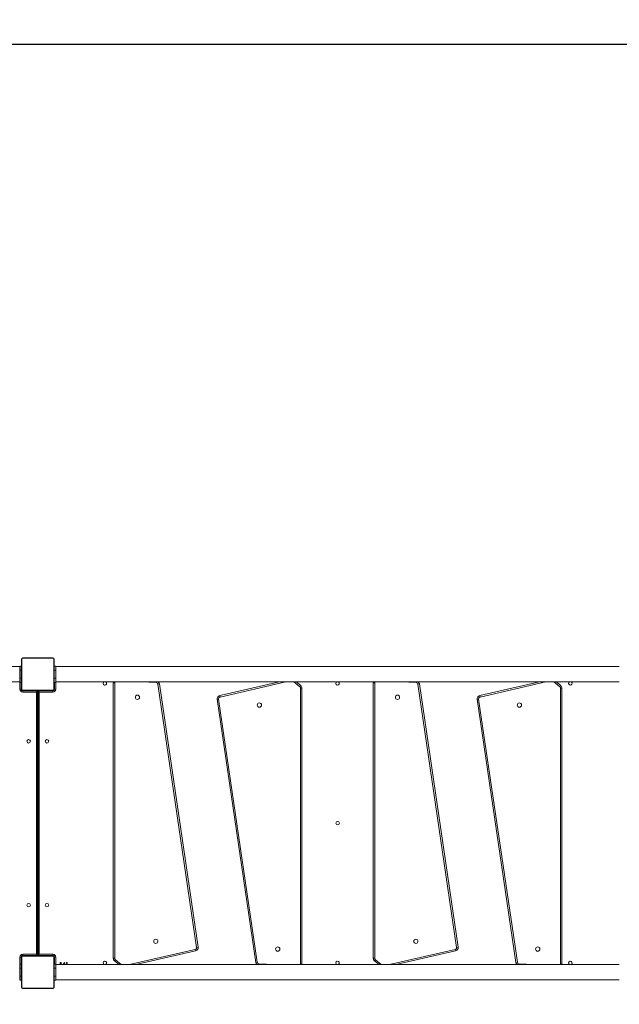
# Model space of a CAD drawing. Units: millimetres. Extents: x -291 to 1299, y 17 to 645.
# Drawn here: x 759 to 906, y 164 to 405 of the extents above; entities that cross this region are included whole.
import ezdxf

# ---------------------------------------------------------------- set-up
doc = ezdxf.new("R2010")
doc.units = ezdxf.units.MM
doc.header["$LTSCALE"] = 45
doc.header["$PDSIZE"] = -1
doc.layers.add('VP-DIM', color=7, linetype='Continuous')
doc.layers.add('VP-HIC', color=6, linetype='Continuous')
doc.layers.add('VP-EQ', color=7, linetype='Continuous', true_color=0x8a3492)
doc.dimstyles.get("Standard").update_dxf_attribs({"dimtxt": 14, "dimasz": 15, "dimexe": 20, "dimexo": 50, "dimgap": 20, "dimtad": 0, "dimdec": 0, "dimzin": 0, "dimdsep": 46, "dimtxsty": 'Standard', "dimcen": -0.001, "dimadec": 0, "dimazin": 0, "dimtfac": 1, "dimtdec": 4, "dimtofl": 0, "dimtmove": 0, "dimatfit": 3, "dimfxl": 70, "dimfxlon": 1, "dimtolj": 1, "dimtzin": 0, "dimarcsym": 0})

# ---------------------------------------------------------------- blocks, each defined once
blk = doc.blocks.new('*D9')
at = {"layer": 'Defpoints', "color": 0}
for p in [(639.15, 398.86), (639.15, 17.76), (1279.15, 17.76)]:
    blk.add_point(p, dxfattribs=at)
at = {"layer": 'VP-DIM', "color": 0, "lineweight": -2}
for p, q in [((1209.15, 398.86), (1299.15, 398.86)), ((1279.15, 383.86), (1279.15, 245.33)), ((1279.15, 32.76), (1279.15, 167.99)), ((1209.15, 17.76), (1299.15, 17.76))]:
    blk.add_line(p, q, dxfattribs=at)
at = {"layer": 'VP-DIM', "color": 0}
for points in [[(1281.65, 383.86), (1276.65, 383.86), (1279.15, 398.86)], [(1276.65, 32.76), (1281.65, 32.76), (1279.15, 17.76)]]:
    blk.add_solid(points, dxfattribs=at)
at = {"layer": 'VP-DIM', "color": 0, "insert": (1279.15, 206.66), "char_height": 14, "attachment_point": 5, "rotation": 90}
blk.add_mtext('\\A1;382', dxfattribs=at)
blk = doc.blocks.new('*D11')
at = {"layer": 'Defpoints', "color": 0}
for p in [(914.94, 510.86), (171.39, 248.86), (914.94, 248.86)]:
    blk.add_point(p, dxfattribs=at)
at = {"layer": 'VP-DIM', "color": 0, "lineweight": -2}
for p, q in [((171.39, 440.86), (171.39, 530.86)), ((914.94, 440.86), (914.94, 530.86)), ((186.39, 510.86), (501.23, 510.86)), ((899.94, 510.86), (578.57, 510.86))]:
    blk.add_line(p, q, dxfattribs=at)
at = {"layer": 'VP-DIM', "color": 0}
for points in [[(186.39, 513.36), (186.39, 508.36), (171.39, 510.86)], [(899.94, 508.36), (899.94, 513.36), (914.94, 510.86)]]:
    blk.add_solid(points, dxfattribs=at)
at = {"layer": 'VP-DIM', "color": 0, "insert": (539.9, 510.86), "char_height": 14, "attachment_point": 5}
blk.add_mtext('\\A1;745', dxfattribs=at)
blk = doc.blocks.new('*D19')
at = {"layer": 'Defpoints', "color": 0}
for p in [(1065.66, 606.86), (20.66, 216.79), (1065.66, 216.79)]:
    blk.add_point(p, dxfattribs=at)
at = {"layer": 'VP-DIM', "color": 0, "lineweight": -2}
for p, q in [((20.66, 536.86), (20.66, 626.86)), ((1065.66, 536.86), (1065.66, 626.86)), ((35.66, 606.86), (501, 606.86)), ((1050.66, 606.86), (585.33, 606.86))]:
    blk.add_line(p, q, dxfattribs=at)
at = {"layer": 'VP-DIM', "color": 0}
for points in [[(35.66, 609.36), (35.66, 604.36), (20.66, 606.86)], [(1050.66, 604.36), (1050.66, 609.36), (1065.66, 606.86)]]:
    blk.add_solid(points, dxfattribs=at)
at = {"layer": 'VP-DIM', "color": 0, "insert": (543.16, 606.86), "char_height": 14, "attachment_point": 5}
blk.add_mtext('\\A1;1045', dxfattribs=at)
blk = doc.blocks.new('0481_')
at = {"layer": 'VP-EQ', "color": 0, "linetype": 'Continuous', "lineweight": 18}
for p, q in [((760.21, 248.86), (767.41, 248.86)), ((759.36, 246.76), (621.16, 246.76)), ((759.36, 246.86), (759.76, 246.86)), ((759.36, 245.86), (759.36, 246.86)), ((759.76, 245.86), (759.76, 246.86)), ((759.81, 246.58), (759.79, 246.58)), ((759.79, 246.56), (759.81, 246.56)), ((759.79, 246.44), (759.81, 246.44)), ((759.81, 241.26), (759.81, 248.46)), ((759.88, 248.58), (759.88, 241.13)), ((767.54, 248.79), (760.09, 248.79)), ((767.74, 241.13), (767.74, 248.58)), ((767.81, 248.46), (767.81, 241.26)), ((767.83, 246.58), (767.81, 246.58)), ((767.83, 246.56), (767.81, 246.56)), ((767.83, 246.45), (767.81, 246.45)), ((767.86, 246.86), (768.26, 246.86)), ((767.86, 245.86), (767.86, 246.86)), ((768.26, 245.86), (768.26, 246.86)), ((906.46, 246.76), (768.26, 246.76)), ((759.36, 243.86), (759.36, 245.86)), ((759.36, 245.86), (759.76, 245.86)), ((759.76, 243.86), (759.76, 245.86)), ((759.79, 246.28), (759.81, 246.28)), ((759.79, 246.18), (759.79, 246.28)), ((759.79, 246.18), (759.81, 246.18)), ((759.79, 246.08), (759.79, 246.18)), ((759.79, 246.08), (759.81, 246.08)), ((759.79, 245.94), (759.79, 245.97)), ((759.79, 245.93), (759.81, 245.93)), ((759.79, 245.81), (759.81, 245.81)), ((759.79, 245.79), (759.81, 245.79)), ((759.79, 245.77), (759.81, 245.77)), ((759.79, 245.74), (759.79, 245.77)), ((759.79, 245.72), (759.81, 245.72)), ((759.79, 245.55), (759.79, 245.56)), ((759.79, 245.56), (759.81, 245.56)), ((759.79, 245.55), (759.81, 245.55)), ((759.79, 245.39), (759.81, 245.39)), ((759.79, 245.31), (759.81, 245.31)), ((759.79, 245.31), (759.81, 245.31)), ((759.79, 245.31), (759.81, 245.31)), ((759.79, 245.28), (759.81, 245.28)), ((759.79, 245.14), (759.81, 245.14)), ((759.79, 245.02), (759.81, 245.02)), ((759.79, 244.82), (759.81, 244.82)), ((759.79, 244.53), (759.81, 244.53)), ((759.79, 244.47), (759.79, 244.49)), ((759.79, 244.47), (759.81, 244.47)), ((759.79, 244.45), (759.81, 244.45)), ((759.79, 244.02), (759.81, 244.02)), ((767.83, 246.39), (767.81, 246.39)), ((767.83, 246.23), (767.81, 246.23)), ((767.83, 246.23), (767.81, 246.23)), ((767.83, 246.07), (767.81, 246.07)), ((767.83, 245.99), (767.81, 245.99)), ((767.83, 245.7), (767.81, 245.7)), ((767.83, 245.26), (767.81, 245.26)), ((767.83, 245.24), (767.81, 245.24)), ((767.83, 245.18), (767.81, 245.18)), ((767.83, 244.89), (767.81, 244.89)), ((767.83, 244.69), (767.81, 244.69)), ((767.83, 244.57), (767.81, 244.57)), ((767.83, 244.43), (767.81, 244.43)), ((767.83, 244.4), (767.81, 244.4)), ((767.83, 244.4), (767.81, 244.4)), ((767.83, 244.4), (767.81, 244.4)), ((767.83, 244.32), (767.81, 244.32)), ((767.83, 244.16), (767.81, 244.16)), ((767.83, 244.16), (767.81, 244.16)), ((767.83, 244), (767.81, 244)), ((767.83, 246.3), (767.83, 246.23)), ((767.83, 246.23), (767.83, 246.23)), ((767.83, 246.23), (767.83, 246.2)), ((767.83, 245.24), (767.83, 245.22)), ((767.83, 244.16), (767.83, 244.16)), ((767.86, 243.86), (767.86, 245.86)), ((767.86, 245.86), (768.26, 245.86)), ((768.26, 243.86), (768.26, 245.86)), ((621.16, 242.96), (759.36, 242.96)), ((759.36, 243.86), (759.76, 243.86)), ((759.36, 242.86), (759.36, 243.86)), ((759.36, 242.86), (759.76, 242.86)), ((759.41, 241.16), (759.41, 242.86)), ((759.71, 242.86), (759.71, 241.16)), ((759.76, 242.86), (759.76, 243.86)), ((759.76, 241.11), (759.76, 242.86)), ((759.79, 243.72), (759.81, 243.72)), ((759.79, 243.64), (759.81, 243.64)), ((759.79, 243.48), (759.79, 243.51)), ((759.79, 243.48), (759.81, 243.48)), ((759.79, 243.48), (759.81, 243.48)), ((759.79, 243.48), (759.79, 243.48)), ((759.79, 243.42), (759.79, 243.48)), ((759.79, 243.32), (759.81, 243.32)), ((759.79, 243.26), (759.81, 243.26)), ((759.79, 243.15), (759.81, 243.15)), ((759.79, 243.13), (759.81, 243.13)), ((767.83, 243.94), (767.81, 243.94)), ((767.84, 243.92), (767.81, 243.92)), ((767.83, 243.9), (767.81, 243.9)), ((767.83, 243.79), (767.81, 243.79)), ((767.83, 243.64), (767.81, 243.64)), ((767.83, 243.53), (767.81, 243.53)), ((767.83, 243.43), (767.81, 243.43)), ((767.83, 243.27), (767.81, 243.27)), ((767.83, 243.15), (767.81, 243.15)), ((767.81, 243.13), (767.84, 243.13)), ((767.83, 243.98), (767.83, 243.94)), ((767.83, 243.77), (767.83, 243.74)), ((767.83, 243.64), (767.83, 243.53)), ((767.83, 243.53), (767.83, 243.43)), ((767.86, 243.86), (768.26, 243.86)), ((767.86, 242.86), (767.86, 243.86)), ((767.86, 241.11), (767.86, 242.86)), ((767.86, 242.86), (768.26, 242.86)), ((767.91, 241.16), (767.91, 242.86)), ((768.21, 242.86), (768.21, 241.16)), ((768.26, 242.86), (768.26, 243.86)), ((768.26, 242.96), (906.46, 242.96)), ((782.33, 242.77), (782.68, 242.77)), ((782.33, 175.16), (782.33, 242.77)), ((782.68, 242.77), (782.68, 175.16)), ((792.85, 242.8), (789.26, 242.96)), ((792.86, 242.96), (792.85, 242.8)), ((793.28, 242.41), (793.63, 242.47)), ((802.77, 177.85), (793.28, 242.41)), ((793.63, 242.47), (803.12, 177.91)), ((808.43, 239.6), (823.08, 242.96)), ((824.65, 242.96), (808.51, 239.26)), ((828.09, 241.8), (826.65, 242.96)), ((827.21, 242.96), (828.31, 242.08)), ((828.31, 242.08), (828.09, 241.8)), ((846.11, 242.77), (846.46, 242.77)), ((846.11, 175.16), (846.11, 242.77)), ((846.46, 242.77), (846.46, 175.16)), ((856.64, 242.8), (853.04, 242.96)), ((856.65, 242.96), (856.64, 242.8)), ((857.07, 242.41), (857.41, 242.47)), ((866.56, 177.85), (857.07, 242.41)), ((857.41, 242.47), (866.91, 177.91)), ((872.22, 239.6), (886.87, 242.96)), ((888.44, 242.96), (872.3, 239.26)), ((891.88, 241.8), (890.43, 242.96)), ((891, 242.96), (892.1, 242.08)), ((892.1, 242.08), (891.88, 241.8)), ((759.71, 241.16), (759.41, 241.16)), ((759.76, 241.11), (759.72, 241.11)), ((760.06, 240.81), (763.06, 240.81)), ((760.06, 240.81), (760.06, 240.76)), ((760.09, 240.93), (767.54, 240.93)), ((760.11, 240.76), (760.11, 240.46)), ((760.11, 240.76), (763.56, 240.76)), ((763.46, 240.46), (760.11, 240.46)), ((767.41, 240.86), (760.21, 240.86)), ((763.06, 240.81), (763.56, 240.81)), ((763.06, 240.76), (763.06, 240.81)), ((763.56, 240.76), (763.46, 240.46)), ((763.76, 240.56), (763.46, 240.46)), ((763.46, 176.16), (763.46, 240.46)), ((763.56, 240.81), (763.56, 240.76)), ((763.76, 240.56), (763.76, 176.06)), ((763.86, 176.06), (763.86, 240.56)), ((764.16, 240.46), (763.86, 240.56)), ((764.06, 240.76), (764.06, 240.81)), ((764.06, 240.81), (764.56, 240.81)), ((764.06, 240.76), (764.16, 240.46)), ((764.06, 240.76), (767.51, 240.76)), ((764.16, 240.46), (764.16, 176.16)), ((767.51, 240.46), (764.16, 240.46)), ((767.56, 240.81), (764.56, 240.81)), ((764.56, 240.81), (764.56, 240.76)), ((767.51, 240.76), (767.51, 240.46)), ((767.56, 240.81), (767.56, 240.76)), ((767.86, 241.11), (767.91, 241.11)), ((767.91, 241.16), (768.21, 241.16)), ((808.51, 239.26), (808.43, 239.6)), ((828.26, 173.84), (828.26, 241.45)), ((828.61, 241.45), (828.26, 241.45)), ((828.61, 241.45), (828.61, 173.84)), ((872.3, 239.26), (872.22, 239.6)), ((892.05, 173.84), (892.05, 241.45)), ((892.4, 241.45), (892.05, 241.45)), ((892.4, 241.45), (892.4, 173.84)), ((808.17, 238.76), (807.82, 238.71)), ((817.31, 174.15), (807.82, 238.71)), ((808.17, 238.76), (817.66, 174.2)), ((871.95, 238.76), (871.61, 238.71)), ((881.1, 174.15), (871.61, 238.71)), ((871.95, 238.76), (881.45, 174.2)), ((786.29, 173.66), (802.43, 177.35)), ((802.51, 177.01), (787.86, 173.66)), ((802.43, 177.35), (802.51, 177.01)), ((802.77, 177.85), (803.12, 177.91)), ((850.08, 173.66), (866.22, 177.35)), ((866.29, 177.01), (851.65, 173.66)), ((866.22, 177.35), (866.29, 177.01)), ((866.56, 177.85), (866.91, 177.91)), ((759.41, 175.46), (759.71, 175.46)), ((759.41, 173.76), (759.41, 175.46)), ((759.71, 175.46), (759.71, 173.76)), ((759.76, 175.51), (759.72, 175.51)), ((759.76, 175.51), (759.76, 173.76)), ((759.81, 168.16), (759.81, 175.36)), ((759.88, 175.48), (759.88, 168.03)), ((760.06, 175.81), (760.06, 175.85)), ((760.06, 175.81), (763.06, 175.81)), ((767.54, 175.69), (760.09, 175.69)), ((760.11, 176.16), (763.46, 176.16)), ((760.11, 176.16), (760.11, 175.86)), ((763.56, 175.86), (760.11, 175.86)), ((760.21, 175.76), (767.41, 175.76)), ((763.06, 175.81), (763.06, 175.86)), ((763.56, 175.81), (763.06, 175.81)), ((763.76, 176.06), (763.46, 176.16)), ((763.46, 176.16), (763.56, 175.86)), ((763.56, 175.86), (763.56, 175.81)), ((764.16, 176.16), (763.86, 176.06)), ((764.16, 176.16), (764.06, 175.86)), ((767.51, 175.86), (764.06, 175.86)), ((764.06, 175.81), (764.06, 175.86)), ((764.56, 175.81), (764.06, 175.81)), ((764.16, 176.16), (767.51, 176.16)), ((764.56, 175.86), (764.56, 175.81)), ((767.56, 175.81), (764.56, 175.81)), ((767.51, 176.16), (767.51, 175.86)), ((767.56, 175.81), (767.56, 175.85)), ((767.74, 168.03), (767.74, 175.48)), ((767.81, 175.36), (767.81, 168.16)), ((767.86, 175.51), (767.86, 173.76)), ((767.86, 175.51), (767.91, 175.51)), ((768.21, 175.46), (767.91, 175.46)), ((767.91, 173.76), (767.91, 175.46)), ((768.21, 175.46), (768.21, 173.76)), ((769.25, 174), (769.31, 174.11)), ((769.41, 174), (769.25, 174)), ((769.31, 174.11), (769.5, 174.11)), ((769.41, 173.66), (769.41, 174)), ((769.5, 174.11), (769.5, 173.66)), ((770.03, 173.68), (770.33, 174.13)), ((770.4, 174.08), (770.13, 173.67)), ((770.33, 174.13), (770.4, 174.08)), ((770.79, 174), (770.85, 174.11)), ((770.94, 174), (770.79, 174)), ((770.85, 174.11), (771.03, 174.11)), ((770.94, 173.66), (770.94, 174)), ((771.03, 174.11), (771.03, 173.66)), ((782.33, 175.16), (782.68, 175.16)), ((782.63, 174.54), (782.85, 174.81)), ((783.73, 173.66), (782.63, 174.54)), ((782.85, 174.81), (784.29, 173.66)), ((817.66, 174.2), (817.31, 174.15)), ((846.11, 175.16), (846.46, 175.16)), ((846.42, 174.54), (846.63, 174.81)), ((847.52, 173.66), (846.42, 174.54)), ((846.63, 174.81), (848.08, 173.66)), ((881.45, 174.2), (881.1, 174.15)), ((759.36, 173.76), (759.76, 173.76)), ((759.36, 172.76), (759.36, 173.76)), ((759.36, 172.76), (759.76, 172.76)), ((759.36, 170.76), (759.36, 172.76)), ((759.76, 172.76), (759.76, 173.76)), ((759.76, 170.76), (759.76, 172.76)), ((759.81, 173.48), (759.79, 173.48)), ((759.79, 173.46), (759.81, 173.46)), ((759.79, 173.34), (759.81, 173.34)), ((759.79, 173.18), (759.81, 173.18)), ((759.79, 173.08), (759.79, 173.18)), ((759.79, 173.08), (759.81, 173.08)), ((759.79, 172.98), (759.79, 173.08)), ((759.79, 172.98), (759.81, 172.98)), ((759.79, 172.84), (759.79, 172.87)), ((759.79, 172.83), (759.81, 172.83)), ((759.79, 172.71), (759.81, 172.71)), ((759.79, 172.69), (759.81, 172.69)), ((759.79, 172.67), (759.81, 172.67)), ((759.79, 172.64), (759.79, 172.67)), ((759.79, 172.62), (759.81, 172.62)), ((759.79, 172.45), (759.79, 172.46)), ((759.79, 172.46), (759.81, 172.46)), ((759.79, 172.45), (759.81, 172.45)), ((759.79, 172.29), (759.81, 172.29)), ((759.79, 172.21), (759.81, 172.21)), ((759.79, 172.21), (759.81, 172.21)), ((759.79, 172.21), (759.81, 172.21)), ((759.79, 172.18), (759.81, 172.18)), ((759.79, 172.04), (759.81, 172.04)), ((759.79, 171.92), (759.81, 171.92)), ((759.79, 171.72), (759.81, 171.72)), ((767.83, 173.48), (767.81, 173.48)), ((767.83, 173.46), (767.81, 173.46)), ((767.83, 173.35), (767.81, 173.35)), ((767.83, 173.29), (767.81, 173.29)), ((767.83, 173.13), (767.81, 173.13)), ((767.83, 173.13), (767.81, 173.13)), ((767.83, 172.97), (767.81, 172.97)), ((767.83, 172.89), (767.81, 172.89)), ((767.83, 172.6), (767.81, 172.6)), ((767.83, 172.16), (767.81, 172.16)), ((767.83, 172.14), (767.81, 172.14)), ((767.83, 172.08), (767.81, 172.08)), ((767.83, 171.79), (767.81, 171.79)), ((767.83, 171.59), (767.81, 171.59)), ((767.83, 173.2), (767.83, 173.13)), ((767.83, 173.13), (767.83, 173.13)), ((767.83, 173.13), (767.83, 173.1)), ((767.83, 172.14), (767.83, 172.12)), ((767.86, 172.76), (767.86, 173.76)), ((767.86, 173.76), (768.26, 173.76)), ((767.86, 170.76), (767.86, 172.76)), ((767.86, 172.76), (768.26, 172.76)), ((768.26, 172.76), (768.26, 173.76)), ((906.46, 173.66), (768.26, 173.66)), ((768.26, 170.76), (768.26, 172.76)), ((770.02, 173.66), (770.03, 173.68)), ((770.24, 173.68), (770.36, 173.66)), ((818.08, 173.66), (818.09, 173.81)), ((818.09, 173.81), (821.68, 173.66)), ((828.61, 173.84), (828.26, 173.84)), ((881.87, 173.81), (885.47, 173.66)), ((881.87, 173.66), (881.87, 173.81)), ((892.4, 173.84), (892.05, 173.84)), ((759.36, 170.76), (759.76, 170.76)), ((759.36, 169.76), (759.36, 170.76)), ((759.36, 169.76), (759.76, 169.76)), ((759.76, 169.76), (759.76, 170.76)), ((759.79, 171.43), (759.81, 171.43)), ((759.79, 171.37), (759.79, 171.39)), ((759.79, 171.37), (759.81, 171.37)), ((759.79, 171.35), (759.81, 171.35)), ((759.79, 170.92), (759.81, 170.92)), ((759.79, 170.62), (759.81, 170.62)), ((759.79, 170.54), (759.81, 170.54)), ((759.79, 170.38), (759.79, 170.41)), ((759.79, 170.38), (759.81, 170.38)), ((759.79, 170.38), (759.81, 170.38)), ((759.79, 170.38), (759.79, 170.38)), ((759.79, 170.32), (759.79, 170.38)), ((759.79, 170.22), (759.81, 170.22)), ((759.79, 170.16), (759.81, 170.16)), ((759.79, 170.05), (759.81, 170.05)), ((759.79, 170.03), (759.81, 170.03)), ((767.83, 171.47), (767.81, 171.47)), ((767.83, 171.33), (767.81, 171.33)), ((767.83, 171.3), (767.81, 171.3)), ((767.83, 171.3), (767.81, 171.3)), ((767.83, 171.3), (767.81, 171.3)), ((767.83, 171.22), (767.81, 171.22)), ((767.83, 171.06), (767.81, 171.06)), ((767.83, 171.06), (767.81, 171.06)), ((767.83, 170.9), (767.81, 170.9)), ((767.83, 170.84), (767.81, 170.84)), ((767.84, 170.82), (767.81, 170.82)), ((767.83, 170.8), (767.81, 170.8)), ((767.83, 170.69), (767.81, 170.69)), ((767.83, 170.54), (767.81, 170.54)), ((767.83, 170.43), (767.81, 170.43)), ((767.83, 170.33), (767.81, 170.33)), ((767.83, 170.17), (767.81, 170.17)), ((767.83, 170.05), (767.81, 170.05)), ((767.81, 170.03), (767.84, 170.03)), ((767.83, 171.06), (767.83, 171.06)), ((767.83, 170.88), (767.83, 170.84)), ((767.83, 170.67), (767.83, 170.64)), ((767.83, 170.54), (767.83, 170.43)), ((767.83, 170.43), (767.83, 170.33)), ((767.86, 170.76), (768.26, 170.76)), ((767.86, 169.76), (767.86, 170.76)), ((767.86, 169.76), (768.26, 169.76)), ((768.26, 169.76), (768.26, 170.76)), ((768.26, 169.86), (906.46, 169.86)), ((760.09, 167.83), (767.54, 167.83)), ((767.41, 167.76), (760.21, 167.76))]:
    blk.add_line(p, q, dxfattribs=at)
at = {"layer": 'VP-EQ', "color": 0, "linetype": 'Continuous', "lineweight": 18, "flags": 128}
for points in [[(782.33, 242.77), (782.34, 242.93), (782.35, 242.96)], [(846.11, 242.77), (846.13, 242.93), (846.13, 242.96)], [(828.61, 173.84), (828.6, 173.68), (828.59, 173.66)], [(892.4, 173.84), (892.38, 173.68), (892.38, 173.66)]]:
    blk.add_lwpolyline(points, dxfattribs=at)
at = {"layer": 'VP-EQ', "color": 0, "linetype": 'Continuous', "lineweight": 18}
for centre, radius in [((788.26, 239.21), 0.525), ((852.05, 239.21), 0.525), ((818.18, 237.29), 0.525), ((881.96, 237.29), 0.525), ((761.56, 228.41), 0.425), ((766.06, 228.41), 0.425), ((837.36, 208.31), 0.425), ((761.56, 188.21), 0.425), ((766.06, 188.21), 0.425), ((792.76, 179.32), 0.525), ((856.55, 179.32), 0.525), ((822.68, 177.41), 0.525), ((886.46, 177.41), 0.525)]:
    blk.add_circle(centre, radius, dxfattribs=at)
for centre, radius, start, end in [((760.22, 248.7), 0.154, 91.6158, 146.4934), ((767.41, 248.7), 0.154, 33.5066, 88.3842), ((759.97, 248.45), 0.154, 123.5066, 178.3842), ((767.66, 248.45), 0.154, 1.6158, 56.4934), ((780.26, 242.61), 0.425, 180, 55.4397), ((780.26, 242.61), 0.425, 124.5603, 180), ((783.13, 242.77), 0.45, 156.1609, 180), ((792.83, 242.35), 0.45, 8.3659, 87.4916), ((792.83, 242.35), 0.8, 8.3659, 49.3686), ((827.81, 241.45), 0.45, 0, 51.4466), ((827.81, 241.45), 0.8, 0, 51.4466), ((837.36, 242.61), 0.425, 180, 55.4397), ((837.36, 242.61), 0.425, 124.5603, 180), ((846.91, 242.77), 0.45, 156.1609, 180), ((856.62, 242.35), 0.45, 8.3659, 87.4916), ((856.62, 242.35), 0.8, 8.3659, 49.3686), ((891.6, 241.45), 0.45, 0, 51.4466), ((891.6, 241.45), 0.8, 0, 51.4466), ((894.46, 242.61), 0.425, 180, 55.4397), ((894.46, 242.61), 0.425, 124.5603, 180), ((760.11, 241.16), 0.7, 180, 270), ((760.11, 241.16), 0.4, 180, 270), ((760.06, 241.11), 0.3, 180, 270), ((759.97, 241.26), 0.154, 181.6158, 236.4934), ((760.22, 241.01), 0.154, 213.5066, 268.3842), ((763.56, 240.56), 0.2, 0, 90), ((764.06, 240.56), 0.2, 90, 180), ((767.41, 241.01), 0.154, 271.6158, 326.4934), ((767.51, 241.16), 0.7, 270, 0), ((767.51, 241.16), 0.4, 270, 0), ((767.56, 241.11), 0.3, 270, 0), ((767.66, 241.26), 0.154, 303.5066, 358.3842), ((808.61, 238.82), 0.8, 102.8933, 188.3659), ((808.61, 238.82), 0.45, 102.8933, 188.3659), ((872.4, 238.82), 0.8, 102.8933, 188.3659), ((872.4, 238.82), 0.45, 102.8933, 188.3659), ((802.33, 177.79), 0.45, 282.8933, 8.3659), ((802.33, 177.79), 0.8, 282.8933, 8.3659), ((866.12, 177.79), 0.45, 282.8933, 8.3659), ((866.12, 177.79), 0.8, 282.8933, 8.3659), ((760.11, 175.46), 0.7, 90, 180), ((760.11, 175.46), 0.4, 90, 180), ((760.06, 175.51), 0.3, 90, 180), ((759.97, 175.35), 0.154, 123.5066, 178.3842), ((760.22, 175.6), 0.154, 91.6158, 146.4934), ((763.56, 176.06), 0.2, 270, 0), ((764.06, 176.06), 0.2, 180, 270), ((767.41, 175.6), 0.154, 33.5066, 88.3842), ((767.51, 175.46), 0.7, 0, 90), ((767.51, 175.46), 0.4, 0, 90), ((767.56, 175.51), 0.3, 0, 90), ((767.66, 175.35), 0.154, 1.6158, 56.4934), ((780.26, 174.01), 0.425, 304.5603, 180), ((780.26, 174.01), 0.425, 180, 235.4397), ((783.13, 175.16), 0.8, 180, 231.4466), ((783.13, 175.16), 0.45, 180, 231.4466), ((818.11, 174.26), 0.8, 188.3659, 229.3686), ((818.11, 174.26), 0.45, 188.3659, 267.4916), ((837.36, 174.01), 0.425, 304.5603, 180), ((837.36, 174.01), 0.425, 180, 235.4397), ((846.91, 175.16), 0.8, 180, 231.4466), ((846.91, 175.16), 0.45, 180, 231.4466), ((881.89, 174.26), 0.8, 188.3659, 229.3686), ((881.89, 174.26), 0.45, 188.3659, 267.4916), ((894.46, 174.01), 0.425, 304.5603, 180), ((894.46, 174.01), 0.425, 180, 235.4397), ((827.81, 173.84), 0.45, 336.1609, 0), ((891.6, 173.84), 0.45, 336.1609, 0), ((759.97, 168.16), 0.154, 181.6158, 236.4934), ((760.22, 167.91), 0.154, 213.5066, 268.3842), ((767.41, 167.91), 0.154, 271.6158, 326.4934), ((767.66, 168.16), 0.154, 303.5066, 358.3842)]:
    blk.add_arc(centre, radius, start, end, dxfattribs=at)
for points, knots in [([(759.81, 248.46), (759.82, 248.48), (759.82, 248.54), (759.85, 248.62), (759.88, 248.69), (759.92, 248.74), (759.97, 248.78), (760.03, 248.81), (760.11, 248.85), (760.17, 248.85), (760.21, 248.86)], [0, 0, 0, 0, 0.143101, 0.299549, 0.405379, 0.489658, 0.574622, 0.683132, 0.780409, 1, 1, 1, 1]), ([(767.41, 248.86), (767.44, 248.85), (767.5, 248.85), (767.58, 248.82), (767.64, 248.79), (767.69, 248.75), (767.73, 248.7), (767.77, 248.64), (767.81, 248.56), (767.81, 248.5), (767.81, 248.46)], [0, 0, 0, 0, 0.143101, 0.299549, 0.405379, 0.489658, 0.574622, 0.683132, 0.780409, 1, 1, 1, 1]), ([(759.79, 246.44), (759.79, 246.45), (759.79, 246.48), (759.79, 246.52), (759.79, 246.55), (759.79, 246.56)], [0, 0, 0, 0, 0.302433, 0.583913, 1, 1, 1, 1]), ([(759.79, 246.28), (759.79, 246.29), (759.79, 246.3), (759.79, 246.33), (759.79, 246.37), (759.79, 246.4), (759.79, 246.43), (759.79, 246.44)], [0, 0, 0, 0, 0.266938, 0.528217, 0.668667, 0.821858, 1, 1, 1, 1]), ([(760.09, 248.79), (760.07, 248.79), (760.04, 248.78), (759.99, 248.77), (759.97, 248.75), (759.94, 248.72), (759.92, 248.7), (759.9, 248.66), (759.88, 248.62), (759.88, 248.59), (759.88, 248.58)], [0, 0, 0, 0, 0.244996, 0.340931, 0.437639, 0.508581, 0.579548, 0.675598, 0.836538, 1, 1, 1, 1]), ([(767.74, 248.58), (767.74, 248.6), (767.74, 248.63), (767.72, 248.68), (767.7, 248.7), (767.68, 248.73), (767.66, 248.75), (767.62, 248.77), (767.58, 248.79), (767.55, 248.79), (767.54, 248.79)], [0, 0, 0, 0, 0.2449958, 0.340931, 0.4376394, 0.5085807, 0.5795476, 0.6755984, 0.8365384, 1, 1, 1, 1]), ([(767.83, 246.56), (767.83, 246.55), (767.83, 246.54), (767.83, 246.5), (767.83, 246.47), (767.83, 246.45)], [0, 0, 0, 0, 0.267073, 0.539861, 1, 1, 1, 1]), ([(767.83, 246.45), (767.83, 246.43), (767.83, 246.4), (767.83, 246.36), (767.83, 246.32), (767.83, 246.31), (767.83, 246.3)], [0, 0, 0, 0, 0.218759, 0.403934, 0.577734, 1, 1, 1, 1]), ([(759.79, 245.93), (759.79, 245.95), (759.79, 245.98), (759.79, 246.03), (759.79, 246.06), (759.79, 246.07), (759.79, 246.08)], [0, 0, 0, 0, 0.272078, 0.52186, 0.739656, 1, 1, 1, 1]), ([(759.79, 245.81), (759.79, 245.82), (759.79, 245.84), (759.79, 245.87), (759.79, 245.91), (759.79, 245.93)], [0, 0, 0, 0, 0.267217, 0.54023, 1, 1, 1, 1]), ([(759.79, 245.56), (759.79, 245.58), (759.79, 245.63), (759.79, 245.68), (759.79, 245.71), (759.79, 245.71), (759.79, 245.72)], [0, 0, 0, 0, 0.28226, 0.556382, 0.774146, 1, 1, 1, 1]), ([(759.79, 245.39), (759.79, 245.4), (759.79, 245.4), (759.79, 245.45), (759.79, 245.5), (759.79, 245.54), (759.79, 245.55)], [0, 0, 0, 0, 0.283612, 0.558066, 0.775278, 1, 1, 1, 1]), ([(759.79, 245.14), (759.79, 245.16), (759.79, 245.2), (759.79, 245.25), (759.79, 245.28), (759.79, 245.28), (759.79, 245.28)], [0, 0, 0, 0, 0.288473, 0.55406, 0.767413, 1, 1, 1, 1]), ([(759.79, 245.02), (759.79, 245.03), (759.79, 245.04), (759.79, 245.09), (759.79, 245.12), (759.79, 245.14)], [0, 0, 0, 0, 0.271506, 0.546061, 1, 1, 1, 1]), ([(759.79, 244.82), (759.79, 244.87), (759.79, 244.94), (759.79, 245), (759.79, 245.02)], [0, 0, 0, 0, 0.583245, 1, 1, 1, 1]), ([(759.79, 244.53), (759.79, 244.53), (759.79, 244.53), (759.79, 244.57), (759.79, 244.63), (759.79, 244.71), (759.79, 244.79), (759.79, 244.82)], [0, 0, 0, 0, 0.216382, 0.406581, 0.580203, 0.780818, 1, 1, 1, 1]), ([(759.79, 244.02), (759.79, 244.08), (759.79, 244.21), (759.79, 244.36), (759.79, 244.44), (759.79, 244.45), (759.79, 244.45)], [0, 0, 0, 0, 0.2956183, 0.5631187, 0.773393, 1, 1, 1, 1]), ([(759.79, 243.72), (759.79, 243.72), (759.79, 243.72), (759.79, 243.74), (759.79, 243.77), (759.79, 243.82), (759.79, 243.9), (759.79, 243.98), (759.79, 244.02)], [0, 0, 0, 0, 0.1038877, 0.2055359, 0.3108538, 0.4242981, 0.6851006, 1, 1, 1, 1]), ([(767.83, 246.39), (767.83, 246.39), (767.83, 246.39), (767.83, 246.34), (767.83, 246.29), (767.83, 246.25), (767.83, 246.23)], [0, 0, 0, 0, 0.283614, 0.55807, 0.775283, 1, 1, 1, 1]), ([(767.83, 246.23), (767.83, 246.21), (767.83, 246.16), (767.83, 246.11), (767.83, 246.08), (767.83, 246.07), (767.83, 246.07)], [0, 0, 0, 0, 0.28226, 0.556378, 0.774142, 1, 1, 1, 1]), ([(767.83, 246.09), (767.83, 246.09), (767.83, 246.07), (767.83, 246.03), (767.83, 245.99), (767.83, 245.95), (767.83, 245.94)], [0, 0, 0, 0, 0.297608, 0.560158, 0.762665, 1, 1, 1, 1]), ([(767.83, 245.99), (767.83, 245.99), (767.83, 245.99), (767.83, 245.97), (767.83, 245.94), (767.83, 245.89), (767.83, 245.81), (767.83, 245.74), (767.83, 245.7)], [0, 0, 0, 0, 0.1038877, 0.2055359, 0.3108538, 0.4242981, 0.6851006, 1, 1, 1, 1]), ([(767.83, 245.7), (767.83, 245.63), (767.83, 245.5), (767.83, 245.36), (767.83, 245.28), (767.83, 245.27), (767.83, 245.26)], [0, 0, 0, 0, 0.295618, 0.563119, 0.773393, 1, 1, 1, 1]), ([(767.83, 245.18), (767.83, 245.18), (767.83, 245.18), (767.83, 245.14), (767.83, 245.09), (767.83, 245), (767.83, 244.93), (767.83, 244.89)], [0, 0, 0, 0, 0.216382, 0.406581, 0.580203, 0.780818, 1, 1, 1, 1]), ([(767.83, 244.89), (767.83, 244.85), (767.83, 244.77), (767.83, 244.72), (767.83, 244.69)], [0, 0, 0, 0, 0.583245, 1, 1, 1, 1]), ([(767.83, 244.69), (767.83, 244.68), (767.83, 244.67), (767.83, 244.63), (767.83, 244.59), (767.83, 244.57)], [0, 0, 0, 0, 0.271506, 0.546061, 1, 1, 1, 1]), ([(767.83, 244.57), (767.83, 244.55), (767.83, 244.51), (767.83, 244.46), (767.83, 244.43), (767.83, 244.43), (767.83, 244.43)], [0, 0, 0, 0, 0.288473, 0.55406, 0.767413, 1, 1, 1, 1]), ([(767.83, 244.32), (767.83, 244.32), (767.83, 244.31), (767.83, 244.27), (767.83, 244.21), (767.83, 244.18), (767.83, 244.16)], [0, 0, 0, 0, 0.283612, 0.558066, 0.775278, 1, 1, 1, 1]), ([(767.83, 244.16), (767.83, 244.13), (767.83, 244.09), (767.83, 244.03), (767.83, 244), (767.83, 244), (767.83, 244)], [0, 0, 0, 0, 0.28226, 0.556382, 0.774146, 1, 1, 1, 1]), ([(759.79, 243.62), (759.79, 243.63), (759.79, 243.64), (759.79, 243.68), (759.79, 243.72), (759.79, 243.76), (759.79, 243.78)], [0, 0, 0, 0, 0.297608, 0.560158, 0.762665, 1, 1, 1, 1]), ([(759.79, 243.48), (759.79, 243.5), (759.79, 243.55), (759.79, 243.6), (759.79, 243.63), (759.79, 243.64), (759.79, 243.64)], [0, 0, 0, 0, 0.28226, 0.556378, 0.774142, 1, 1, 1, 1]), ([(759.79, 243.32), (759.79, 243.32), (759.79, 243.33), (759.79, 243.37), (759.79, 243.42), (759.79, 243.46), (759.79, 243.48)], [0, 0, 0, 0, 0.283614, 0.55807, 0.775283, 1, 1, 1, 1]), ([(759.79, 243.26), (759.79, 243.28), (759.79, 243.31), (759.79, 243.35), (759.79, 243.39), (759.79, 243.41), (759.79, 243.42)], [0, 0, 0, 0, 0.218759, 0.403934, 0.577734, 1, 1, 1, 1]), ([(759.79, 243.15), (759.79, 243.16), (759.79, 243.17), (759.79, 243.21), (759.79, 243.24), (759.79, 243.26)], [0, 0, 0, 0, 0.267073, 0.539861, 1, 1, 1, 1]), ([(767.83, 243.9), (767.83, 243.89), (767.83, 243.88), (767.83, 243.84), (767.83, 243.81), (767.83, 243.79)], [0, 0, 0, 0, 0.267217, 0.54023, 1, 1, 1, 1]), ([(767.83, 243.79), (767.83, 243.77), (767.83, 243.73), (767.83, 243.68), (767.83, 243.65), (767.83, 243.64), (767.83, 243.64)], [0, 0, 0, 0, 0.272078, 0.52186, 0.739656, 1, 1, 1, 1]), ([(767.83, 243.43), (767.83, 243.42), (767.83, 243.41), (767.83, 243.38), (767.83, 243.35), (767.83, 243.31), (767.83, 243.29), (767.83, 243.27)], [0, 0, 0, 0, 0.266938, 0.528217, 0.668667, 0.821858, 1, 1, 1, 1]), ([(767.83, 243.27), (767.83, 243.26), (767.83, 243.23), (767.83, 243.19), (767.83, 243.17), (767.83, 243.15)], [0, 0, 0, 0, 0.302433, 0.583913, 1, 1, 1, 1]), ([(760.21, 240.86), (760.19, 240.86), (760.13, 240.86), (760.05, 240.89), (759.98, 240.93), (759.93, 240.97), (759.89, 241.01), (759.86, 241.07), (759.82, 241.15), (759.82, 241.21), (759.81, 241.26)], [0, 0, 0, 0, 0.143101, 0.299549, 0.405379, 0.489658, 0.574622, 0.683132, 0.780409, 1, 1, 1, 1]), ([(759.88, 241.13), (759.88, 241.11), (759.89, 241.08), (759.9, 241.04), (759.92, 241.01), (759.95, 240.98), (759.97, 240.96), (760.01, 240.94), (760.05, 240.93), (760.08, 240.93), (760.09, 240.93)], [0, 0, 0, 0, 0.244996, 0.340931, 0.437639, 0.508581, 0.579548, 0.675598, 0.836538, 1, 1, 1, 1]), ([(767.81, 241.26), (767.81, 241.23), (767.81, 241.17), (767.78, 241.09), (767.74, 241.03), (767.7, 240.98), (767.66, 240.93), (767.6, 240.9), (767.52, 240.86), (767.46, 240.86), (767.41, 240.86)], [0, 0, 0, 0, 0.1431008, 0.2995491, 0.4053792, 0.4896585, 0.5746222, 0.6831315, 0.7804094, 1, 1, 1, 1]), ([(767.54, 240.93), (767.56, 240.93), (767.59, 240.93), (767.63, 240.95), (767.66, 240.97), (767.69, 240.99), (767.71, 241.01), (767.73, 241.05), (767.74, 241.09), (767.74, 241.12), (767.74, 241.13)], [0, 0, 0, 0, 0.244996, 0.340931, 0.437639, 0.508581, 0.579548, 0.675598, 0.836538, 1, 1, 1, 1]), ([(759.81, 175.36), (759.82, 175.38), (759.82, 175.44), (759.85, 175.52), (759.88, 175.59), (759.92, 175.64), (759.97, 175.68), (760.03, 175.71), (760.11, 175.75), (760.17, 175.75), (760.21, 175.76)], [0, 0, 0, 0, 0.143101, 0.299549, 0.405379, 0.489658, 0.574622, 0.683132, 0.780409, 1, 1, 1, 1]), ([(760.09, 175.69), (760.07, 175.69), (760.04, 175.68), (759.99, 175.67), (759.97, 175.65), (759.94, 175.62), (759.92, 175.6), (759.9, 175.56), (759.88, 175.52), (759.88, 175.49), (759.88, 175.48)], [0, 0, 0, 0, 0.244996, 0.340931, 0.437639, 0.508581, 0.579548, 0.675598, 0.836538, 1, 1, 1, 1]), ([(767.41, 175.76), (767.44, 175.75), (767.5, 175.75), (767.58, 175.72), (767.64, 175.69), (767.69, 175.65), (767.73, 175.6), (767.77, 175.54), (767.81, 175.46), (767.81, 175.4), (767.81, 175.36)], [0, 0, 0, 0, 0.143101, 0.299549, 0.405379, 0.489658, 0.574622, 0.683132, 0.780409, 1, 1, 1, 1]), ([(767.74, 175.48), (767.74, 175.5), (767.74, 175.53), (767.72, 175.58), (767.7, 175.6), (767.68, 175.63), (767.66, 175.65), (767.62, 175.67), (767.58, 175.69), (767.55, 175.69), (767.54, 175.69)], [0, 0, 0, 0, 0.244996, 0.340931, 0.437639, 0.508581, 0.579548, 0.675598, 0.836538, 1, 1, 1, 1]), ([(759.79, 173.34), (759.79, 173.35), (759.79, 173.38), (759.79, 173.42), (759.79, 173.45), (759.79, 173.46)], [0, 0, 0, 0, 0.302433, 0.583913, 1, 1, 1, 1]), ([(759.79, 173.18), (759.79, 173.19), (759.79, 173.2), (759.79, 173.23), (759.79, 173.27), (759.79, 173.3), (759.79, 173.33), (759.79, 173.34)], [0, 0, 0, 0, 0.266938, 0.528217, 0.668667, 0.821858, 1, 1, 1, 1]), ([(759.79, 172.83), (759.79, 172.85), (759.79, 172.88), (759.79, 172.93), (759.79, 172.96), (759.79, 172.97), (759.79, 172.98)], [0, 0, 0, 0, 0.272078, 0.52186, 0.739656, 1, 1, 1, 1]), ([(759.79, 172.71), (759.79, 172.72), (759.79, 172.74), (759.79, 172.77), (759.79, 172.81), (759.79, 172.83)], [0, 0, 0, 0, 0.267217, 0.54023, 1, 1, 1, 1]), ([(759.79, 172.46), (759.79, 172.48), (759.79, 172.53), (759.79, 172.58), (759.79, 172.61), (759.79, 172.61), (759.79, 172.62)], [0, 0, 0, 0, 0.28226, 0.556382, 0.774146, 1, 1, 1, 1]), ([(759.79, 172.29), (759.79, 172.3), (759.79, 172.3), (759.79, 172.35), (759.79, 172.4), (759.79, 172.44), (759.79, 172.45)], [0, 0, 0, 0, 0.283612, 0.558066, 0.775278, 1, 1, 1, 1]), ([(759.79, 172.04), (759.79, 172.06), (759.79, 172.1), (759.79, 172.15), (759.79, 172.18), (759.79, 172.18), (759.79, 172.18)], [0, 0, 0, 0, 0.288473, 0.55406, 0.767413, 1, 1, 1, 1]), ([(759.79, 171.92), (759.79, 171.93), (759.79, 171.94), (759.79, 171.99), (759.79, 172.02), (759.79, 172.04)], [0, 0, 0, 0, 0.271506, 0.546061, 1, 1, 1, 1]), ([(759.79, 171.72), (759.79, 171.77), (759.79, 171.84), (759.79, 171.9), (759.79, 171.92)], [0, 0, 0, 0, 0.583245, 1, 1, 1, 1]), ([(759.79, 171.43), (759.79, 171.43), (759.79, 171.43), (759.79, 171.47), (759.79, 171.53), (759.79, 171.61), (759.79, 171.69), (759.79, 171.72)], [0, 0, 0, 0, 0.216382, 0.406581, 0.580203, 0.780818, 1, 1, 1, 1]), ([(767.83, 173.46), (767.83, 173.45), (767.83, 173.44), (767.83, 173.4), (767.83, 173.37), (767.83, 173.35)], [0, 0, 0, 0, 0.267073, 0.539861, 1, 1, 1, 1]), ([(767.83, 173.35), (767.83, 173.33), (767.83, 173.3), (767.83, 173.26), (767.83, 173.22), (767.83, 173.21), (767.83, 173.2)], [0, 0, 0, 0, 0.218759, 0.403934, 0.577734, 1, 1, 1, 1]), ([(767.83, 173.29), (767.83, 173.29), (767.83, 173.29), (767.83, 173.24), (767.83, 173.19), (767.83, 173.15), (767.83, 173.13)], [0, 0, 0, 0, 0.283614, 0.55807, 0.775283, 1, 1, 1, 1]), ([(767.83, 173.13), (767.83, 173.11), (767.83, 173.06), (767.83, 173.01), (767.83, 172.98), (767.83, 172.97), (767.83, 172.97)], [0, 0, 0, 0, 0.28226, 0.556378, 0.774142, 1, 1, 1, 1]), ([(767.83, 172.99), (767.83, 172.99), (767.83, 172.97), (767.83, 172.93), (767.83, 172.89), (767.83, 172.85), (767.83, 172.84)], [0, 0, 0, 0, 0.297608, 0.560158, 0.762665, 1, 1, 1, 1]), ([(767.83, 172.89), (767.83, 172.89), (767.83, 172.89), (767.83, 172.87), (767.83, 172.84), (767.83, 172.79), (767.83, 172.71), (767.83, 172.64), (767.83, 172.6)], [0, 0, 0, 0, 0.103888, 0.205536, 0.310854, 0.424298, 0.685101, 1, 1, 1, 1]), ([(767.83, 172.6), (767.83, 172.53), (767.83, 172.4), (767.83, 172.26), (767.83, 172.18), (767.83, 172.17), (767.83, 172.16)], [0, 0, 0, 0, 0.2956183, 0.5631187, 0.773393, 1, 1, 1, 1]), ([(767.83, 172.08), (767.83, 172.08), (767.83, 172.08), (767.83, 172.04), (767.83, 171.99), (767.83, 171.9), (767.83, 171.83), (767.83, 171.79)], [0, 0, 0, 0, 0.216382, 0.406581, 0.580203, 0.780818, 1, 1, 1, 1]), ([(767.83, 171.79), (767.83, 171.75), (767.83, 171.67), (767.83, 171.62), (767.83, 171.59)], [0, 0, 0, 0, 0.583245, 1, 1, 1, 1]), ([(767.83, 171.59), (767.83, 171.58), (767.83, 171.57), (767.83, 171.53), (767.83, 171.49), (767.83, 171.47)], [0, 0, 0, 0, 0.271506, 0.546061, 1, 1, 1, 1]), ([(770.13, 173.67), (770.15, 173.68), (770.19, 173.68), (770.22, 173.68), (770.24, 173.68)], [0, 0, 0, 0, 0.55991, 1, 1, 1, 1]), ([(759.79, 170.92), (759.79, 170.98), (759.79, 171.11), (759.79, 171.26), (759.79, 171.34), (759.79, 171.35), (759.79, 171.35)], [0, 0, 0, 0, 0.2956183, 0.5631187, 0.773393, 1, 1, 1, 1]), ([(759.79, 170.62), (759.79, 170.62), (759.79, 170.62), (759.79, 170.64), (759.79, 170.67), (759.79, 170.72), (759.79, 170.8), (759.79, 170.88), (759.79, 170.92)], [0, 0, 0, 0, 0.103888, 0.205536, 0.310854, 0.424298, 0.685101, 1, 1, 1, 1]), ([(759.79, 170.52), (759.79, 170.53), (759.79, 170.54), (759.79, 170.58), (759.79, 170.62), (759.79, 170.66), (759.79, 170.68)], [0, 0, 0, 0, 0.297608, 0.560158, 0.762665, 1, 1, 1, 1]), ([(759.79, 170.38), (759.79, 170.4), (759.79, 170.45), (759.79, 170.5), (759.79, 170.53), (759.79, 170.54), (759.79, 170.54)], [0, 0, 0, 0, 0.28226, 0.556378, 0.774142, 1, 1, 1, 1]), ([(759.79, 170.22), (759.79, 170.22), (759.79, 170.23), (759.79, 170.27), (759.79, 170.32), (759.79, 170.36), (759.79, 170.38)], [0, 0, 0, 0, 0.283614, 0.55807, 0.775283, 1, 1, 1, 1]), ([(759.79, 170.16), (759.79, 170.18), (759.79, 170.21), (759.79, 170.25), (759.79, 170.29), (759.79, 170.31), (759.79, 170.32)], [0, 0, 0, 0, 0.218759, 0.403934, 0.577734, 1, 1, 1, 1]), ([(759.79, 170.05), (759.79, 170.06), (759.79, 170.07), (759.79, 170.11), (759.79, 170.14), (759.79, 170.16)], [0, 0, 0, 0, 0.267073, 0.539861, 1, 1, 1, 1]), ([(767.83, 171.47), (767.83, 171.45), (767.83, 171.41), (767.83, 171.36), (767.83, 171.33), (767.83, 171.33), (767.83, 171.33)], [0, 0, 0, 0, 0.288473, 0.55406, 0.767413, 1, 1, 1, 1]), ([(767.83, 171.22), (767.83, 171.22), (767.83, 171.21), (767.83, 171.17), (767.83, 171.11), (767.83, 171.08), (767.83, 171.06)], [0, 0, 0, 0, 0.283612, 0.558066, 0.775278, 1, 1, 1, 1]), ([(767.83, 171.06), (767.83, 171.03), (767.83, 170.99), (767.83, 170.93), (767.83, 170.9), (767.83, 170.9), (767.83, 170.9)], [0, 0, 0, 0, 0.28226, 0.556382, 0.774146, 1, 1, 1, 1]), ([(767.83, 170.8), (767.83, 170.79), (767.83, 170.78), (767.83, 170.74), (767.83, 170.71), (767.83, 170.69)], [0, 0, 0, 0, 0.267217, 0.54023, 1, 1, 1, 1]), ([(767.83, 170.69), (767.83, 170.67), (767.83, 170.63), (767.83, 170.58), (767.83, 170.55), (767.83, 170.54), (767.83, 170.54)], [0, 0, 0, 0, 0.272078, 0.52186, 0.739656, 1, 1, 1, 1]), ([(767.83, 170.33), (767.83, 170.32), (767.83, 170.31), (767.83, 170.28), (767.83, 170.25), (767.83, 170.21), (767.83, 170.19), (767.83, 170.17)], [0, 0, 0, 0, 0.266938, 0.528217, 0.668667, 0.821858, 1, 1, 1, 1]), ([(767.83, 170.17), (767.83, 170.16), (767.83, 170.13), (767.83, 170.09), (767.83, 170.07), (767.83, 170.05)], [0, 0, 0, 0, 0.302433, 0.583913, 1, 1, 1, 1]), ([(760.21, 167.76), (760.19, 167.76), (760.13, 167.76), (760.05, 167.79), (759.98, 167.83), (759.93, 167.87), (759.89, 167.91), (759.86, 167.97), (759.82, 168.05), (759.82, 168.11), (759.81, 168.16)], [0, 0, 0, 0, 0.143101, 0.299549, 0.405379, 0.489658, 0.574622, 0.683132, 0.780409, 1, 1, 1, 1]), ([(759.88, 168.03), (759.88, 168.01), (759.89, 167.98), (759.9, 167.94), (759.92, 167.91), (759.95, 167.88), (759.97, 167.86), (760.01, 167.84), (760.05, 167.83), (760.08, 167.83), (760.09, 167.83)], [0, 0, 0, 0, 0.244996, 0.340931, 0.437639, 0.508581, 0.579548, 0.675598, 0.836538, 1, 1, 1, 1]), ([(767.81, 168.16), (767.81, 168.13), (767.81, 168.07), (767.78, 167.99), (767.74, 167.93), (767.7, 167.88), (767.66, 167.83), (767.6, 167.8), (767.52, 167.76), (767.46, 167.76), (767.41, 167.76)], [0, 0, 0, 0, 0.143101, 0.299549, 0.405379, 0.489658, 0.574622, 0.683132, 0.780409, 1, 1, 1, 1]), ([(767.54, 167.83), (767.56, 167.83), (767.59, 167.83), (767.63, 167.85), (767.66, 167.87), (767.69, 167.89), (767.71, 167.91), (767.73, 167.95), (767.74, 167.99), (767.74, 168.02), (767.74, 168.03)], [0, 0, 0, 0, 0.244996, 0.340931, 0.437639, 0.508581, 0.579548, 0.675598, 0.836538, 1, 1, 1, 1])]:
    blk.add_open_spline(points, degree=3, knots=knots, dxfattribs=at)
blk = doc.blocks.new('0481_2D')
at = {"layer": 'VP-EQ', "color": 0}
blk.add_lwpolyline([(20.66, 248.86), (20.66, 167.76, 0.411886), (170.66, 17.26), (915.66, 17.26, 0.411886), (1065.66, 167.76), (1065.66, 248.86, 0.411886), (915.66, 399.35), (170.66, 399.35, 0.411886)], format="xyb", close=True, dxfattribs=at)
blk.add_blockref('0481_', (0, 0), dxfattribs=at)

msp = doc.modelspace()

# ---------------------------------------------------------------- linework, layer by layer
at = {"layer": 'VP-HIC', "color": 6}
msp.add_lwpolyline([(20.66, 248.86), (20.66, 167.76, 0.411886), (170.66, 17.26), (915.66, 17.26, 0.411886), (1065.66, 167.76), (1065.66, 248.86, 0.411886), (915.66, 399.35), (170.66, 399.35, 0.411886)], format="xyb", close=True, dxfattribs=at)

# ---------------------------------------------------------------- block references
at = {"layer": 'VP-EQ', "color": 0}
msp.add_blockref('0481_2D', (0, 0), dxfattribs=at)

# ---------------------------------------------------------------- dimensions: what is measured, and where the dimension line sits
at = {"layer": 'VP-DIM', "color": 0}
dim = msp.add_linear_dim(base=(1065.66, 606.86), p1=(20.66, 216.79), p2=(1065.66, 216.79), dimstyle='Standard', dxfattribs=at)
dim.commit()
dim.dimension.update_dxf_attribs({"geometry": '*D19', "text_midpoint": (543.16, 606.86)})
dim = msp.add_linear_dim(base=(914.94, 510.86), p1=(171.39, 248.86), p2=(914.94, 248.86), text='745', dimstyle='Standard', dxfattribs=at)
dim.commit()
dim.dimension.update_dxf_attribs({"geometry": '*D11', "text_midpoint": (539.9, 510.86), "dimtype": 160})
dim = msp.add_linear_dim(base=(1279.15, 17.76), p1=(639.15, 398.86), p2=(639.15, 17.76), angle=90, text='382', dimstyle='Standard', dxfattribs=at)
dim.commit()
dim.dimension.update_dxf_attribs({"geometry": '*D9', "text_midpoint": (1279.15, 206.66), "dimtype": 160})

doc.saveas('drawing.dxf')
